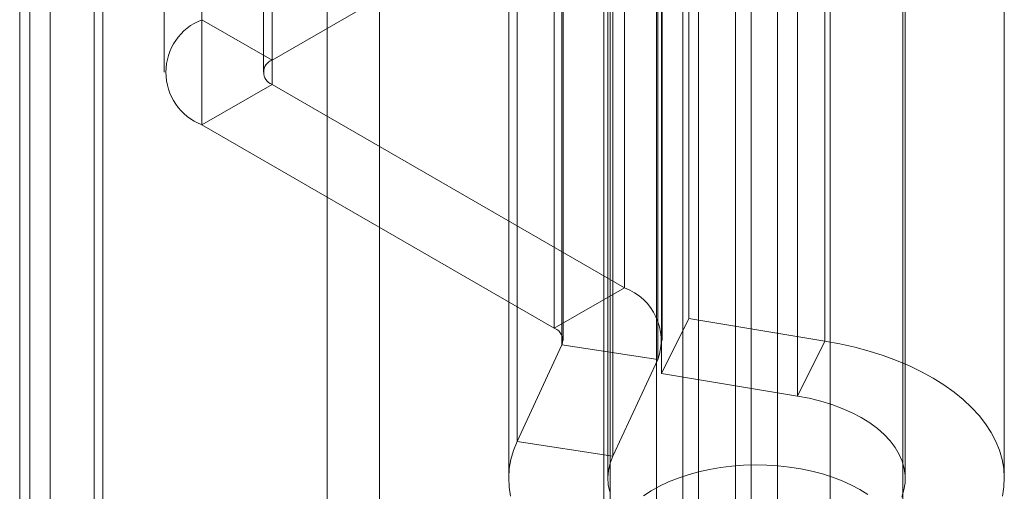
# Model space of a CAD drawing. Units: millimetres. Extents: x 63 to 4291, y 73 to 3057.
# Drawn here: x 3886 to 3906, y 1959 to 1968 of the extents above; entities that cross this region are included whole.
import ezdxf

# ---------------------------------------------------------------- set-up
doc = ezdxf.new("R2010")
doc.units = ezdxf.units.MM
doc.header["$LTSCALE"] = 2

msp = doc.modelspace()

# ---------------------------------------------------------------- linework, layer by layer
at = {"color": 7, "linetype": 'Continuous', "lineweight": 18}
for p, q in [((3901.421, 2390.719), (3901.421, 1907.442)), ((3900.572, 1907.874), (3900.572, 2390.286)), ((3897.918, 1947.045), (3897.918, 2389.937)), ((3900.887, 1947.045), (3900.887, 2389.937)), ((3902.481, 2390.106), (3902.481, 1906.83)), ((3899.512, 1907.262), (3899.512, 2389.674)), ((3898.978, 1946.433), (3898.978, 2389.325)), ((3899.827, 2389.325), (3899.827, 1946.433)), ((3893.392, 1929.328), (3893.392, 2386.101)), ((3892.331, 1928.716), (3892.331, 2385.489)), ((3886.745, 1940.596), (3886.745, 2383.487)), ((3887.806, 1939.983), (3887.806, 2382.875)), ((3886.13, 2382.63), (3886.13, 1939.738)), ((3887.63, 2382.63), (3887.63, 1939.738)), ((3887.806, 2382.385), (3887.806, 1939.493)), ((3886.745, 1938.881), (3886.745, 2381.773)), ((3886.338, 1956.741), (3886.338, 2381.342)), ((3891.222, 1967.436), (3891.222, 2013.162)), ((3889.047, 2012.917), (3889.047, 1967.191)), ((3891.047, 2012.917), (3891.047, 1967.191)), ((3891.222, 1966.946), (3891.222, 2012.672)), ((3889.808, 2011.856), (3889.808, 1966.129)), ((3898.047, 2004.719), (3898.047, 1957.564)), ((3903.947, 1957.564), (3903.947, 2004.719)), ((3898.331, 1976.315), (3898.331, 1962.842)), ((3899.632, 1975.694), (3899.632, 1962.221)), ((3896.917, 1975.498), (3896.917, 1962.025)), ((3897.072, 1961.691), (3897.072, 1975.164)), ((3897.093, 1961.78), (3897.093, 1975.253)), ((3899.093, 1961.78), (3899.093, 1975.253)), ((3902.375, 1961.767), (3902.375, 1975.24)), ((3899.004, 1974.865), (3899.004, 1961.392)), ((3899.081, 1974.584), (3899.081, 1961.111)), ((3901.823, 1960.657), (3901.823, 1974.13)), ((3896.167, 1959.74), (3896.167, 1973.213)), ((3898.099, 1959.441), (3898.099, 1972.914)), ((3895.997, 1972.466), (3895.997, 1958.993)), ((3897.997, 1972.466), (3897.997, 1958.993)), ((3903.997, 1958.993), (3903.997, 1972.466)), ((3905.997, 1958.993), (3905.997, 1972.466)), ((3891.222, 1967.436), (3897.799, 1971.232)), ((3891.222, 1967.436), (3889.808, 1968.252)), ((3891.222, 1966.946), (3889.808, 1966.129)), ((3898.331, 1962.842), (3891.222, 1966.946)), ((3889.808, 1966.129), (3896.917, 1962.025)), ((3896.917, 1962.025), (3898.331, 1962.842)), ((3899.081, 1961.111), (3899.632, 1962.221)), ((3899.632, 1962.221), (3902.375, 1961.767)), ((3897.072, 1961.691), (3896.167, 1959.74)), ((3897.072, 1961.691), (3899.004, 1961.392)), ((3901.823, 1960.657), (3902.375, 1961.767)), ((3899.004, 1961.392), (3898.099, 1959.441)), ((3899.081, 1961.111), (3901.823, 1960.657)), ((3898.099, 1959.441), (3896.167, 1959.74))]:
    msp.add_line(p, q, dxfattribs=at)
at = {"color": 7, "linetype": 'Continuous', "lineweight": 18, "flags": 128}
for points in [[(3902.375, 1961.767), (3902.681, 1961.71), (3902.98, 1961.642), (3903.271, 1961.563), (3903.552, 1961.474), (3903.823, 1961.374), (3904.082, 1961.264), (3904.329, 1961.145), (3904.562, 1961.017), (3904.779, 1960.88), (3904.982, 1960.736), (3905.168, 1960.584), (3905.336, 1960.426), (3905.487, 1960.262), (3905.619, 1960.093), (3905.732, 1959.919), (3905.825, 1959.742), (3905.899, 1959.561), (3905.952, 1959.378), (3905.984, 1959.193), (3905.996, 1959.008), (3905.988, 1958.822), (3905.959, 1958.637)], [(3901.823, 1960.657), (3902.062, 1960.612), (3902.293, 1960.554), (3902.515, 1960.486), (3902.726, 1960.408), (3902.926, 1960.319), (3903.111, 1960.221), (3903.282, 1960.115), (3903.437, 1960), (3903.574, 1959.879), (3903.694, 1959.751), (3903.794, 1959.618), (3903.875, 1959.48), (3903.936, 1959.34), (3903.976, 1959.196), (3903.995, 1959.052), (3903.993, 1958.906), (3903.97, 1958.762), (3903.926, 1958.619)], [(3896.035, 1958.635), (3896.005, 1958.82), (3895.997, 1959.006), (3896.008, 1959.191), (3896.041, 1959.376), (3896.094, 1959.559), (3896.167, 1959.74)], [(3898.034, 1958.721), (3898.005, 1958.865), (3897.997, 1959.01), (3898.01, 1959.155), (3898.044, 1959.299), (3898.099, 1959.441)], [(3898.714, 1958.642), (3898.869, 1958.744), (3899.039, 1958.838), (3899.22, 1958.923), (3899.413, 1959.001), (3899.616, 1959.069), (3899.827, 1959.127), (3900.046, 1959.176), (3900.271, 1959.214), (3900.5, 1959.242), (3900.733, 1959.26), (3900.967, 1959.267), (3901.202, 1959.263), (3901.435, 1959.248), (3901.665, 1959.222), (3901.891, 1959.186), (3902.112, 1959.14), (3902.325, 1959.084), (3902.53, 1959.018), (3902.726, 1958.943), (3902.91, 1958.86), (3903.082, 1958.768)], [(3903.082, 1958.768), (3903.242, 1958.668)]]:
    msp.add_lwpolyline(points, dxfattribs=at)
at = {"color": 7, "linetype": 'Continuous', "lineweight": 18}
for centre, radius, start, end in [((3890.217, 1967.191), 1.137, 111.0452, 248.9548), ((3891.315, 1967.191), 0.262, 110.7834, 249.2166), ((3897.942, 1961.78), 1.131, 339.9348, 69.8621), ((3896.824, 1961.779), 0.264, 340.539, 69.2579)]:
    msp.add_arc(centre, radius, start, end, dxfattribs=at)

doc.saveas('drawing.dxf')
